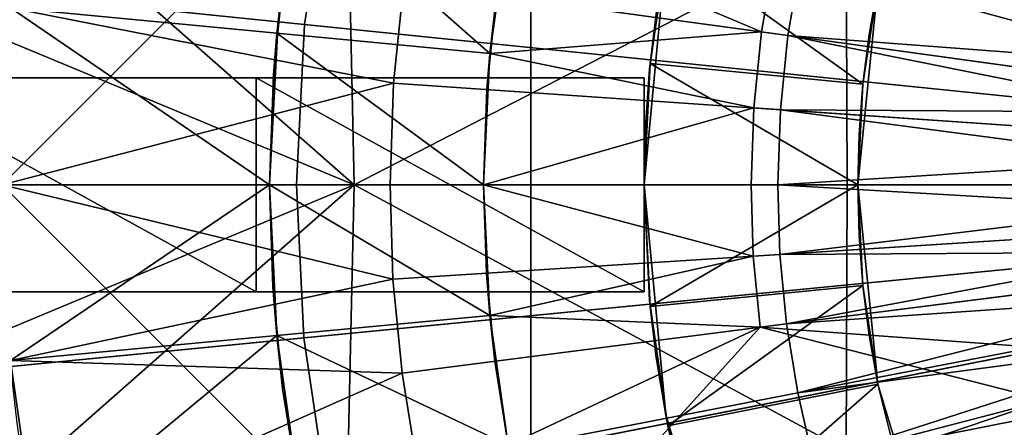
# Model space of a CAD drawing. Extents: x -1834 to -1709, y 1620 to 2197.
# Drawn here: x -1807 to -1788, y 1695 to 1703 of the extents above; entities that cross this region are included whole.
import ezdxf

# ---------------------------------------------------------------- set-up
doc = ezdxf.new("R2010")
doc.units = 0
doc.header["$MEASUREMENT"] = 0
doc.layers.add('Standard', color=7, linetype='Continuous')

msp = doc.modelspace()

# ---------------------------------------------------------------- linework, layer by layer
at = {"layer": 'Standard'}
for p, q in [((-1802, 1699.715, 90.129), (-1742, 1699.715, 90.129)), ((-1742, 1699.715, 115.129), (-1802, 1699.715, 115.129))]:
    msp.add_line(p, q, dxfattribs=at)
at = {"layer": 'Standard', "extrusion": (0, 1, 0)}
msp.add_lwpolyline([(1772, 1119.129), (1832, 1119.129), (1832, 1145.129), (1831, 1145.129), (1831, 1120.129), (1772, 1120.129)], dxfattribs=at)
at = {"layer": 'Standard', "extrusion": (0, -1, 0)}
msp.add_lwpolyline([(-1802, 90.129), (-1798, 90.129), (-1798, 115.129), (-1778, 115.129), (-1778, 119.129), (-1807, 119.129), (-1807, 115.129), (-1802, 115.129), (-1802, 90.129)], close=True, dxfattribs=at)
at = {"layer": 'Standard'}
for centre, radius in [((-1772, 1699.715, 1145.129), 59), ((-1772, 1699.715, 119.129), 35)]:
    msp.add_circle(centre, radius, dxfattribs=at)
for points in [[(-1807, 1699.715, 115.129), (-1772, 1734.715, 115.129), (-1807, 1734.715, 115.129)], [(-1772, 1734.715, 115.129), (-1807, 1699.715, 115.129), (-1737, 1699.715, 115.129)], [(-1807, 1699.715, -184.871), (-1807, 1734.715, -184.871), (-1772, 1734.715, -184.871)], [(-1772, 1664.715, -184.871), (-1807, 1699.715, -184.871), (-1772, 1734.715, -184.871)], [(-1786.105, 1726.192, 1119.129), (-1772, 1699.715, 1119.129), (-1788.504, 1724.767, 1119.129)], [(-1772, 1699.715, 1119.129), (-1790.952, 1722.97, 1119.129), (-1788.504, 1724.767, 1119.129)], [(-1790.636, 1722.583, 1120.129), (-1772, 1699.715, 1120.129), (-1788.229, 1724.349, 1120.129)], [(-1790.952, 1722.97, 1119.129), (-1772, 1699.715, 1119.129), (-1793.207, 1720.934, 1119.129)], [(-1772, 1699.715, 1120.129), (-1790.636, 1722.583, 1120.129), (-1792.854, 1720.58, 1120.129)], [(-1772, 1699.715, 1119.129), (-1795.135, 1718.814, 1119.129), (-1793.207, 1720.934, 1119.129)], [(-1794.749, 1718.495, 1120.129), (-1772, 1699.715, 1120.129), (-1792.854, 1720.58, 1120.129)], [(-1795.135, 1718.814, 1119.129), (-1772, 1699.715, 1119.129), (-1796.85, 1716.521, 1119.129)], [(-1772, 1699.715, 1120.129), (-1794.749, 1718.495, 1120.129), (-1796.436, 1716.241, 1120.129)], [(-1772, 1699.715, 1119.129), (-1798.371, 1714.018, 1119.129), (-1796.85, 1716.521, 1119.129)], [(-1797.932, 1713.779, 1120.129), (-1772, 1699.715, 1120.129), (-1796.436, 1716.241, 1120.129)], [(-1798.371, 1714.018, 1119.129), (-1772, 1699.715, 1119.129), (-1799.64, 1711.377, 1119.129)], [(-1772, 1699.715, 1120.129), (-1797.932, 1713.779, 1120.129), (-1799.18, 1711.183, 1120.129)], [(-1785.13, 1712.809, -376.054), (-1785.13, 1699.715, -377.474), (-1797.115, 1699.715, -373.597), (-1797.115, 1711.979, -372.267)], [(-1785.13, 1699.715, -255.269), (-1785.13, 1712.565, -256.636), (-1797.115, 1711.75, -260.426), (-1797.115, 1699.715, -259.146)], [(-1797.115, 1711.979, -372.267), (-1797.115, 1699.715, -373.597), (-1807.534, 1699.715, -367.777), (-1807.534, 1710.731, -366.582)], [(-1797.115, 1699.715, -259.146), (-1797.115, 1711.75, -260.426), (-1807.534, 1710.526, -266.116), (-1807.534, 1699.715, -264.966)], [(-1772, 1699.715, 1119.129), (-1800.643, 1708.634, 1119.129), (-1799.64, 1711.377, 1119.129)], [(-1800.166, 1708.485, 1120.129), (-1772, 1699.715, 1120.129), (-1799.18, 1711.183, 1120.129)], [(-1800.42, 1699.715, -184.871), (-1800.627, 1709.23, -184.871), (-1808.773, 1707.065, -184.871)], [(-1800.42, 1699.715, -188.871), (-1808.773, 1707.065, -188.871), (-1800.627, 1709.23, -188.871)], [(-1800.627, 1709.23, -184.871), (-1800.42, 1699.715, -184.871), (-1791.221, 1704.47, -184.871)], [(-1800.627, 1709.23, -188.871), (-1791.221, 1704.47, -188.871), (-1800.42, 1699.715, -188.871)], [(-1801.844, 1702.765, 1119.129), (-1816.767, 1704.291, 1119.129), (-1816.065, 1708.841, 1119.129), (-1801.377, 1705.799, 1119.129)], [(-1816.021, 1704.214, 1120.129), (-1801.347, 1702.714, 1120.129), (-1800.887, 1705.697, 1120.129), (-1815.33, 1708.689, 1120.129)], [(-1800.643, 1708.634, 1119.129), (-1772, 1699.715, 1119.129), (-1801.377, 1705.799, 1119.129)], [(-1772, 1699.715, 1120.129), (-1800.166, 1708.485, 1120.129), (-1800.887, 1705.697, 1120.129)], [(-1808.773, 1707.065, -184.871), (-1809.317, 1703.421, -184.871), (-1800.42, 1699.715, -184.871)], [(-1808.773, 1707.065, -188.871), (-1800.42, 1699.715, -188.871), (-1809.317, 1703.421, -188.871)], [(-1772, 1699.715, 1119.129), (-1801.844, 1702.765, 1119.129), (-1801.377, 1705.799, 1119.129)], [(-1801.347, 1702.714, 1120.129), (-1772, 1699.715, 1120.129), (-1800.887, 1705.697, 1120.129)], [(-1801.865, 1702.553, 115.129), (-1806.843, 1703.026, 115.129), (-1801.47, 1705.331, 115.129)], [(-1801.865, 1702.553, 90.129), (-1801.721, 1703.802, 96.379), (-1801.47, 1705.331, 90.129)], [(-1801.47, 1705.331, 115.129), (-1801.721, 1703.802, 108.879), (-1801.865, 1702.553, 115.129)], [(-1801.47, 1705.331, 90.129), (-1797.883, 1702.174, 90.129), (-1801.865, 1702.553, 90.129)], [(-1797.883, 1702.174, 90.129), (-1801.47, 1705.331, 90.129), (-1797.541, 1704.582, 90.129)], [(-1799.492, 1703.496, 119.129), (-1792.31, 1702.508, 119.129), (-1792.073, 1703.876, 119.129), (-1799.173, 1705.348, 119.129)], [(-1797.541, 1704.582, 90.129), (-1797.759, 1703.257, 96.379), (-1797.883, 1702.174, 90.129)], [(-1797.883, 1702.174, 115.129), (-1797.759, 1703.257, 108.879), (-1797.541, 1704.582, 115.129)], [(-1797.541, 1704.582, 115.129), (-1792.805, 1702.576, 115.129), (-1797.883, 1702.174, 115.129)], [(-1792.805, 1702.576, 115.129), (-1797.541, 1704.582, 115.129), (-1792.563, 1703.977, 115.129)], [(-1800.42, 1699.715, -184.871), (-1791.2, 1699.715, -184.871), (-1791.221, 1704.47, -184.871)], [(-1800.42, 1699.715, -188.871), (-1791.221, 1704.47, -188.871), (-1791.2, 1699.715, -188.871)], [(-1786.602, 1704.472, -184.871), (-1791.221, 1704.47, -184.871), (-1791.2, 1699.715, -184.871), (-1786.594, 1699.715, -184.871)], [(-1786.602, 1704.472, -188.871), (-1786.594, 1699.715, -188.871), (-1791.2, 1699.715, -188.871), (-1791.221, 1704.47, -188.871)], [(-1802, 1699.715, 1119.129), (-1817, 1699.715, 1119.129), (-1816.767, 1704.291, 1119.129), (-1801.844, 1702.765, 1119.129)], [(-1816.25, 1699.715, 1120.129), (-1801.5, 1699.715, 1120.129), (-1801.347, 1702.714, 1120.129), (-1816.021, 1704.214, 1120.129)], [(-1794.554, 1704.223, -253.871), (-1794.887, 1701.988, -253.871), (-1794.77, 1702.957, -248.455)], [(-1794.887, 1701.988, -253.871), (-1794.554, 1704.223, -253.871), (-1790.907, 1701.597, -253.871)], [(-1790.631, 1703.442, -253.871), (-1790.907, 1701.597, -253.871), (-1794.554, 1704.223, -253.871)], [(-1795, 1699.715, -210.538), (-1794.592, 1704.028, -210.538), (-1794.897, 1701.879, -232.205)], [(-1795, 1699.715, -188.871), (-1794.592, 1704.028, -188.871), (-1794.592, 1704.028, -210.538), (-1795, 1699.715, -210.538)], [(-1794.897, 1701.879, -232.205), (-1794.592, 1704.028, -232.205), (-1794.77, 1702.957, -243.038)], [(-1794.592, 1704.028, -210.538), (-1794.592, 1704.028, -232.205), (-1794.897, 1701.879, -232.205)], [(-1787.851, 1701.895, 115.129), (-1792.805, 1702.576, 115.129), (-1792.563, 1703.977, 115.129), (-1787.667, 1702.963, 115.129)], [(-1792.31, 1702.508, 119.129), (-1785.058, 1701.963, 119.129), (-1792.073, 1703.876, 119.129)], [(-1792.073, 1703.876, 119.129), (-1785.058, 1701.963, 119.129), (-1784.974, 1702.404, 119.129)], [(-1784.875, 1702.846, 119.129), (-1792.073, 1703.876, 119.129), (-1784.974, 1702.404, 119.129)], [(-1801.929, 1701.772, 96.379), (-1801.929, 1701.772, 102.629), (-1801.721, 1703.802, 102.629), (-1801.721, 1703.802, 96.379)], [(-1801.929, 1701.772, 102.629), (-1801.929, 1701.772, 108.879), (-1801.721, 1703.802, 108.879), (-1801.721, 1703.802, 102.629)], [(-1801.721, 1703.802, 96.379), (-1801.865, 1702.553, 90.129), (-1801.929, 1701.772, 96.379)], [(-1801.929, 1701.772, 108.879), (-1801.865, 1702.553, 115.129), (-1801.721, 1703.802, 108.879)], [(-1799.492, 1703.496, 119.129), (-1806.843, 1703.026, 119.129), (-1799.684, 1701.618, 119.129)], [(-1799.684, 1701.618, 119.129), (-1792.451, 1701.121, 119.129), (-1792.31, 1702.508, 119.129), (-1799.492, 1703.496, 119.129)], [(-1790.631, 1703.442, -210.225), (-1791, 1699.715, -210.225), (-1790.907, 1701.597, -232.312)], [(-1791, 1699.715, -188.871), (-1791, 1699.715, -210.225), (-1790.631, 1703.442, -210.225), (-1790.631, 1703.442, -188.871)], [(-1790.631, 1703.442, -232.312), (-1790.907, 1701.597, -232.312), (-1790.791, 1702.525, -243.092)], [(-1790.907, 1701.597, -232.312), (-1790.631, 1703.442, -232.312), (-1790.631, 1703.442, -210.225)], [(-1790.907, 1701.597, -253.871), (-1790.631, 1703.442, -253.871), (-1790.791, 1702.525, -248.481)], [(-1790.791, 1702.525, -243.092), (-1790.791, 1702.525, -248.481), (-1790.631, 1703.442, -248.481), (-1790.631, 1703.442, -243.092)], [(-1790.791, 1702.525, -243.092), (-1790.631, 1703.442, -243.092), (-1790.631, 1703.442, -232.312)], [(-1790.631, 1703.442, -248.481), (-1790.791, 1702.525, -248.481), (-1790.631, 1703.442, -253.871)], [(-1809.317, 1703.421, -184.871), (-1809.5, 1699.715, -184.871), (-1800.42, 1699.715, -184.871)], [(-1809.317, 1703.421, -188.871), (-1800.42, 1699.715, -188.871), (-1809.5, 1699.715, -188.871)], [(-1797.938, 1701.498, 108.879), (-1797.938, 1701.498, 102.629), (-1797.759, 1703.257, 102.629), (-1797.759, 1703.257, 108.879)], [(-1797.938, 1701.498, 102.629), (-1797.938, 1701.498, 96.379), (-1797.759, 1703.257, 96.379), (-1797.759, 1703.257, 102.629)], [(-1797.759, 1703.257, 108.879), (-1797.883, 1702.174, 115.129), (-1797.938, 1701.498, 108.879)], [(-1797.938, 1701.498, 96.379), (-1797.883, 1702.174, 90.129), (-1797.759, 1703.257, 96.379)], [(-1807, 1699.715, 119.129), (-1799.684, 1701.618, 119.129), (-1806.843, 1703.026, 119.129)], [(-1806.843, 1703.026, 115.129), (-1802, 1699.715, 115.129), (-1807, 1699.715, 115.129)], [(-1802, 1699.715, 115.129), (-1806.843, 1703.026, 115.129), (-1801.865, 1702.553, 115.129)], [(-1794.77, 1702.957, -243.038), (-1794.897, 1701.879, -243.038), (-1794.897, 1701.879, -232.205)], [(-1794.897, 1701.879, -243.038), (-1794.77, 1702.957, -243.038), (-1794.77, 1702.957, -248.455), (-1794.897, 1701.879, -248.455)], [(-1794.897, 1701.879, -248.455), (-1794.77, 1702.957, -248.455), (-1794.887, 1701.988, -253.871)], [(-1801.844, 1702.765, 1119.129), (-1772, 1699.715, 1119.129), (-1802, 1699.715, 1119.129)], [(-1772, 1699.715, 1120.129), (-1801.347, 1702.714, 1120.129), (-1801.5, 1699.715, 1120.129)], [(-1802, 1699.715, 90.129), (-1801.929, 1701.772, 96.379), (-1801.865, 1702.553, 90.129)], [(-1801.865, 1702.553, 115.129), (-1801.929, 1701.772, 108.879), (-1802, 1699.715, 115.129)], [(-1801.865, 1702.553, 90.129), (-1798, 1699.715, 90.129), (-1802, 1699.715, 90.129)], [(-1798, 1699.715, 90.129), (-1801.865, 1702.553, 90.129), (-1797.883, 1702.174, 90.129)], [(-1792.95, 1701.155, 115.129), (-1797.883, 1702.174, 115.129), (-1792.805, 1702.576, 115.129)], [(-1787.962, 1700.812, 115.129), (-1792.95, 1701.155, 115.129), (-1792.805, 1702.576, 115.129), (-1787.851, 1701.895, 115.129)], [(-1790.907, 1701.597, -243.092), (-1790.907, 1701.597, -248.481), (-1790.791, 1702.525, -248.481), (-1790.791, 1702.525, -243.092)], [(-1790.907, 1701.597, -232.312), (-1790.907, 1701.597, -243.092), (-1790.791, 1702.525, -243.092)], [(-1790.791, 1702.525, -248.481), (-1790.907, 1701.597, -248.481), (-1790.907, 1701.597, -253.871)], [(-1792.451, 1701.121, 119.129), (-1785.18, 1701.074, 119.129), (-1792.31, 1702.508, 119.129)], [(-1785.058, 1701.963, 119.129), (-1792.31, 1702.508, 119.129), (-1785.127, 1701.52, 119.129)], [(-1792.31, 1702.508, 119.129), (-1785.18, 1701.074, 119.129), (-1785.127, 1701.52, 119.129)], [(-1797.883, 1702.174, 90.129), (-1797.938, 1701.498, 96.379), (-1798, 1699.715, 90.129)], [(-1798, 1699.715, 115.129), (-1797.938, 1701.498, 108.879), (-1797.883, 1702.174, 115.129)], [(-1797.883, 1702.174, 115.129), (-1792.95, 1701.155, 115.129), (-1798, 1699.715, 115.129)], [(-1794.887, 1701.988, -253.871), (-1795, 1699.715, -253.871), (-1794.974, 1700.797, -248.455)], [(-1795, 1699.715, -253.871), (-1794.887, 1701.988, -253.871), (-1791, 1699.715, -253.871)], [(-1794.974, 1700.797, -248.455), (-1794.897, 1701.879, -248.455), (-1794.887, 1701.988, -253.871)], [(-1790.907, 1701.597, -253.871), (-1791, 1699.715, -253.871), (-1794.887, 1701.988, -253.871)], [(-1795, 1699.715, -232.205), (-1794.897, 1701.879, -232.205), (-1794.974, 1700.797, -243.038)], [(-1794.897, 1701.879, -232.205), (-1795, 1699.715, -232.205), (-1795, 1699.715, -210.538)], [(-1794.897, 1701.879, -232.205), (-1794.897, 1701.879, -243.038), (-1794.974, 1700.797, -243.038)], [(-1794.974, 1700.797, -243.038), (-1794.897, 1701.879, -243.038), (-1794.897, 1701.879, -248.455), (-1794.974, 1700.797, -248.455)], [(-1802.25, 1697.715, -253.871), (-1809.5, 1697.715, -253.871), (-1809.5, 1701.715, -253.871)], [(-1809.5, 1701.715, -253.871), (-1802.25, 1701.715, -253.871), (-1802.25, 1697.715, -253.871)], [(-1809.5, 1697.715, -188.871), (-1802.25, 1697.715, -188.871), (-1809.5, 1701.715, -188.871)], [(-1802.25, 1701.715, -188.871), (-1809.5, 1701.715, -188.871), (-1802.25, 1697.715, -188.871)], [(-1809.5, 1701.715, -188.871), (-1805.875, 1701.715, -205.121), (-1809.5, 1701.715, -205.121)], [(-1809.5, 1701.715, -205.121), (-1805.875, 1701.715, -221.371), (-1809.5, 1701.715, -221.371)], [(-1809.5, 1701.715, -221.371), (-1805.875, 1701.715, -221.371), (-1809.5, 1701.715, -237.621)], [(-1809.5, 1701.715, -237.621), (-1805.875, 1701.715, -237.621), (-1809.5, 1701.715, -253.871)], [(-1809.5, 1701.715, -253.871), (-1805.875, 1701.715, -237.621), (-1802.25, 1701.715, -253.871)], [(-1802.25, 1701.715, -188.871), (-1805.875, 1701.715, -205.121), (-1809.5, 1701.715, -188.871)], [(-1805.875, 1701.715, -221.371), (-1809.5, 1701.715, -205.121), (-1805.875, 1701.715, -205.121)], [(-1805.875, 1701.715, -237.621), (-1809.5, 1701.715, -237.621), (-1805.875, 1701.715, -221.371)], [(-1799.75, 1699.715, 119.129), (-1799.684, 1701.618, 119.129), (-1807, 1699.715, 119.129)], [(-1802.25, 1701.715, -221.371), (-1805.875, 1701.715, -221.371), (-1805.875, 1701.715, -205.121), (-1802.25, 1701.715, -205.121)], [(-1802.25, 1701.715, -237.621), (-1805.875, 1701.715, -237.621), (-1805.875, 1701.715, -221.371), (-1802.25, 1701.715, -221.371)], [(-1805.875, 1701.715, -205.121), (-1802.25, 1701.715, -188.871), (-1802.25, 1701.715, -205.121)], [(-1802.25, 1701.715, -237.621), (-1802.25, 1701.715, -253.871), (-1805.875, 1701.715, -237.621)], [(-1795, 1697.715, -253.871), (-1802.25, 1697.715, -253.871), (-1802.25, 1701.715, -253.871)], [(-1802.25, 1701.715, -253.871), (-1795, 1701.715, -253.871), (-1795, 1697.715, -253.871)], [(-1802.25, 1697.715, -188.871), (-1795, 1697.715, -188.871), (-1802.25, 1701.715, -188.871)], [(-1795, 1697.715, -188.871), (-1795, 1701.715, -188.871), (-1802.25, 1701.715, -188.871)], [(-1798.625, 1701.715, -237.621), (-1802.25, 1701.715, -237.621), (-1802.25, 1701.715, -221.371), (-1798.625, 1701.715, -221.371)], [(-1798.625, 1701.715, -221.371), (-1802.25, 1701.715, -221.371), (-1802.25, 1701.715, -205.121), (-1798.625, 1701.715, -205.121)], [(-1802.25, 1701.715, -253.871), (-1798.625, 1701.715, -237.621), (-1795, 1701.715, -253.871)], [(-1795, 1701.715, -188.871), (-1798.625, 1701.715, -205.121), (-1802.25, 1701.715, -188.871)], [(-1798.625, 1701.715, -237.621), (-1802.25, 1701.715, -253.871), (-1802.25, 1701.715, -237.621)], [(-1802.25, 1701.715, -205.121), (-1802.25, 1701.715, -188.871), (-1798.625, 1701.715, -205.121)], [(-1802, 1699.715, 96.379), (-1802, 1699.715, 102.629), (-1801.929, 1701.772, 102.629), (-1801.929, 1701.772, 96.379)], [(-1802, 1699.715, 102.629), (-1802, 1699.715, 108.879), (-1801.929, 1701.772, 108.879), (-1801.929, 1701.772, 102.629)], [(-1802, 1699.715, 115.129), (-1801.929, 1701.772, 108.879), (-1802, 1699.715, 108.879)], [(-1802, 1699.715, 96.379), (-1801.929, 1701.772, 96.379), (-1802, 1699.715, 90.129)], [(-1799.75, 1699.715, 119.129), (-1792.5, 1699.715, 119.129), (-1792.451, 1701.121, 119.129), (-1799.684, 1701.618, 119.129)], [(-1795, 1701.715, -253.871), (-1798.625, 1701.715, -237.621), (-1795, 1701.715, -237.621)], [(-1795, 1701.715, -237.621), (-1798.625, 1701.715, -237.621), (-1795, 1701.715, -221.371)], [(-1795, 1701.715, -221.371), (-1798.625, 1701.715, -205.121), (-1795, 1701.715, -205.121)], [(-1795, 1701.715, -205.121), (-1798.625, 1701.715, -205.121), (-1795, 1701.715, -188.871)], [(-1798.625, 1701.715, -221.371), (-1795, 1701.715, -221.371), (-1798.625, 1701.715, -237.621)], [(-1798.625, 1701.715, -205.121), (-1795, 1701.715, -221.371), (-1798.625, 1701.715, -221.371)], [(-1795, 1697.715, -188.871), (-1795, 1697.715, -205.121), (-1795, 1701.715, -188.871)], [(-1795, 1697.715, -205.121), (-1795, 1697.715, -221.371), (-1795, 1701.715, -205.121)], [(-1795, 1697.715, -221.371), (-1795, 1697.715, -237.621), (-1795, 1701.715, -237.621)], [(-1795, 1697.715, -237.621), (-1795, 1697.715, -253.871), (-1795, 1701.715, -253.871)], [(-1795, 1701.715, -253.871), (-1795, 1701.715, -237.621), (-1795, 1697.715, -237.621)], [(-1795, 1701.715, -237.621), (-1795, 1701.715, -221.371), (-1795, 1697.715, -221.371)], [(-1795, 1701.715, -221.371), (-1795, 1701.715, -205.121), (-1795, 1697.715, -221.371)], [(-1795, 1701.715, -205.121), (-1795, 1701.715, -188.871), (-1795, 1697.715, -205.121)], [(-1798, 1699.715, 108.879), (-1798, 1699.715, 102.629), (-1797.938, 1701.498, 102.629), (-1797.938, 1701.498, 108.879)], [(-1798, 1699.715, 102.629), (-1798, 1699.715, 96.379), (-1797.938, 1701.498, 96.379), (-1797.938, 1701.498, 102.629)], [(-1798, 1699.715, 90.129), (-1797.938, 1701.498, 96.379), (-1798, 1699.715, 96.379)], [(-1798, 1699.715, 108.879), (-1797.938, 1701.498, 108.879), (-1798, 1699.715, 115.129)], [(-1790.907, 1701.597, -232.312), (-1791, 1699.715, -232.312), (-1790.977, 1700.66, -243.092)], [(-1791, 1699.715, -210.225), (-1791, 1699.715, -232.312), (-1790.907, 1701.597, -232.312)], [(-1791, 1699.715, -253.871), (-1790.907, 1701.597, -253.871), (-1790.977, 1700.66, -248.481)], [(-1790.977, 1700.66, -243.092), (-1790.907, 1701.597, -243.092), (-1790.907, 1701.597, -232.312)], [(-1790.977, 1700.66, -243.092), (-1790.977, 1700.66, -248.481), (-1790.907, 1701.597, -248.481), (-1790.907, 1701.597, -243.092)], [(-1790.907, 1701.597, -248.481), (-1790.977, 1700.66, -248.481), (-1790.907, 1701.597, -253.871)], [(-1798, 1699.715, 115.129), (-1792.95, 1701.155, 115.129), (-1793, 1699.715, 115.129)], [(-1788, 1699.715, 115.129), (-1793, 1699.715, 115.129), (-1792.95, 1701.155, 115.129), (-1787.962, 1700.812, 115.129)], [(-1792.5, 1699.715, 119.129), (-1785.242, 1700.169, 119.129), (-1792.451, 1701.121, 119.129)], [(-1792.451, 1701.121, 119.129), (-1785.242, 1700.169, 119.129), (-1785.219, 1700.624, 119.129)], [(-1785.18, 1701.074, 119.129), (-1792.451, 1701.121, 119.129), (-1785.219, 1700.624, 119.129)], [(-1794.974, 1700.797, -243.038), (-1795, 1699.715, -243.038), (-1795, 1699.715, -232.205)], [(-1795, 1699.715, -243.038), (-1794.974, 1700.797, -243.038), (-1794.974, 1700.797, -248.455), (-1795, 1699.715, -248.455)], [(-1795, 1699.715, -248.455), (-1794.974, 1700.797, -248.455), (-1795, 1699.715, -253.871)], [(-1791, 1699.715, -232.312), (-1791, 1699.715, -243.092), (-1790.977, 1700.66, -243.092)], [(-1791, 1699.715, -243.092), (-1791, 1699.715, -248.481), (-1790.977, 1700.66, -248.481), (-1790.977, 1700.66, -243.092)], [(-1791, 1699.715, -248.481), (-1791, 1699.715, -253.871), (-1790.977, 1700.66, -248.481)], [(-1785.242, 1700.169, 119.129), (-1792.5, 1699.715, 119.129), (-1785.25, 1699.715, 119.129)], [(-1801.858, 1696.805, 1119.129), (-1816.788, 1695.349, 1119.129), (-1817, 1699.715, 1119.129), (-1802, 1699.715, 1119.129)], [(-1816.041, 1695.422, 1120.129), (-1801.361, 1696.853, 1120.129), (-1801.5, 1699.715, 1120.129), (-1816.25, 1699.715, 1120.129)], [(-1809.5, 1699.715, -184.871), (-1809.317, 1696.008, -184.871), (-1800.42, 1699.715, -184.871)], [(-1809.5, 1699.715, -188.871), (-1800.42, 1699.715, -188.871), (-1809.317, 1696.008, -188.871)], [(-1809.317, 1696.008, -184.871), (-1808.773, 1692.365, -184.871), (-1800.42, 1699.715, -184.871)], [(-1809.317, 1696.008, -188.871), (-1800.42, 1699.715, -188.871), (-1808.773, 1692.365, -188.871)], [(-1800.644, 1689.769, -184.871), (-1800.42, 1699.715, -184.871), (-1808.773, 1692.365, -184.871)], [(-1800.644, 1689.769, -188.871), (-1808.773, 1692.365, -188.871), (-1800.42, 1699.715, -188.871)], [(-1797.115, 1687.451, -260.476), (-1797.115, 1699.715, -259.146), (-1807.534, 1699.715, -264.966), (-1807.534, 1688.698, -266.161)], [(-1797.115, 1699.715, -373.597), (-1797.115, 1687.679, -372.317), (-1807.534, 1688.903, -366.627), (-1807.534, 1699.715, -367.777)], [(-1806.845, 1696.428, 119.129), (-1799.694, 1697.952, 119.129), (-1807, 1699.715, 119.129)], [(-1807, 1699.715, 119.129), (-1799.694, 1697.952, 119.129), (-1799.75, 1699.715, 119.129)], [(-1807, 1699.715, 115.129), (-1802, 1699.715, 115.129), (-1806.845, 1696.428, 115.129)], [(-1772, 1664.715, 115.129), (-1807, 1699.715, 115.129), (-1807, 1664.715, 115.129)], [(-1737, 1699.715, 115.129), (-1807, 1699.715, 115.129), (-1772, 1664.715, 115.129)], [(-1772, 1664.715, -184.871), (-1807, 1664.715, -184.871), (-1807, 1699.715, -184.871)], [(-1801.867, 1696.898, 115.129), (-1806.845, 1696.428, 115.129), (-1802, 1699.715, 115.129)], [(-1801.94, 1697.809, 96.379), (-1801.94, 1697.809, 102.629), (-1802, 1699.715, 102.629), (-1802, 1699.715, 96.379)], [(-1801.94, 1697.809, 102.629), (-1801.94, 1697.809, 108.879), (-1802, 1699.715, 108.879), (-1802, 1699.715, 102.629)], [(-1801.867, 1696.898, 90.129), (-1801.94, 1697.809, 96.379), (-1802, 1699.715, 90.129)], [(-1802, 1699.715, 115.129), (-1801.94, 1697.809, 108.879), (-1801.867, 1696.898, 115.129)], [(-1802, 1699.715, 90.129), (-1801.94, 1697.809, 96.379), (-1802, 1699.715, 96.379)], [(-1802, 1699.715, 108.879), (-1801.94, 1697.809, 108.879), (-1802, 1699.715, 115.129)], [(-1802, 1699.715, 90.129), (-1797.885, 1697.273, 90.129), (-1801.867, 1696.898, 90.129)], [(-1797.885, 1697.273, 90.129), (-1802, 1699.715, 90.129), (-1798, 1699.715, 90.129)], [(-1772, 1699.715, 1119.129), (-1801.858, 1696.805, 1119.129), (-1802, 1699.715, 1119.129)], [(-1801.858, 1696.805, 1119.129), (-1772, 1699.715, 1119.129), (-1801.431, 1693.899, 1119.129)], [(-1801.361, 1696.853, 1120.129), (-1772, 1699.715, 1120.129), (-1801.5, 1699.715, 1120.129)], [(-1772, 1699.715, 1119.129), (-1800.727, 1691.068, 1119.129), (-1801.431, 1693.899, 1119.129)], [(-1772, 1699.715, 1120.129), (-1801.361, 1696.853, 1120.129), (-1800.94, 1693.996, 1120.129)], [(-1800.249, 1691.213, 1120.129), (-1772, 1699.715, 1120.129), (-1800.94, 1693.996, 1120.129)], [(-1800.727, 1691.068, 1119.129), (-1772, 1699.715, 1119.129), (-1799.756, 1688.331, 1119.129)], [(-1800.42, 1699.715, -184.871), (-1800.644, 1689.769, -184.871), (-1791.222, 1694.745, -184.871)], [(-1800.42, 1699.715, -188.871), (-1791.222, 1694.745, -188.871), (-1800.644, 1689.769, -188.871)], [(-1791.222, 1694.745, -184.871), (-1791.2, 1699.715, -184.871), (-1800.42, 1699.715, -184.871)], [(-1791.222, 1694.745, -188.871), (-1800.42, 1699.715, -188.871), (-1791.2, 1699.715, -188.871)], [(-1772, 1699.715, 1120.129), (-1800.249, 1691.213, 1120.129), (-1799.294, 1688.521, 1120.129)], [(-1772, 1699.715, 1119.129), (-1798.469, 1685.594, 1119.129), (-1799.756, 1688.331, 1119.129)], [(-1799.694, 1697.952, 119.129), (-1792.459, 1698.412, 119.129), (-1792.5, 1699.715, 119.129), (-1799.75, 1699.715, 119.129)], [(-1798.028, 1685.83, 1120.129), (-1772, 1699.715, 1120.129), (-1799.294, 1688.521, 1120.129)], [(-1798.469, 1685.594, 1119.129), (-1772, 1699.715, 1119.129), (-1796.91, 1682.997, 1119.129)], [(-1772, 1699.715, 1120.129), (-1798.028, 1685.83, 1120.129), (-1796.495, 1683.276, 1120.129)], [(-1797.948, 1698.063, 108.879), (-1797.948, 1698.063, 102.629), (-1798, 1699.715, 102.629), (-1798, 1699.715, 108.879)], [(-1797.948, 1698.063, 102.629), (-1797.948, 1698.063, 96.379), (-1798, 1699.715, 96.379), (-1798, 1699.715, 102.629)], [(-1798, 1699.715, 90.129), (-1797.948, 1698.063, 96.379), (-1797.885, 1697.273, 90.129)], [(-1797.885, 1697.273, 115.129), (-1797.948, 1698.063, 108.879), (-1798, 1699.715, 115.129)], [(-1798, 1699.715, 115.129), (-1797.948, 1698.063, 108.879), (-1798, 1699.715, 108.879)], [(-1798, 1699.715, 96.379), (-1797.948, 1698.063, 96.379), (-1798, 1699.715, 90.129)], [(-1798, 1699.715, 115.129), (-1792.958, 1698.381, 115.129), (-1797.885, 1697.273, 115.129)], [(-1793, 1699.715, 115.129), (-1792.958, 1698.381, 115.129), (-1798, 1699.715, 115.129)], [(-1785.13, 1686.62, -256.689), (-1785.13, 1699.715, -255.269), (-1797.115, 1699.715, -259.146), (-1797.115, 1687.451, -260.476)], [(-1785.13, 1699.715, -377.474), (-1785.13, 1686.864, -376.107), (-1797.115, 1687.679, -372.317), (-1797.115, 1699.715, -373.597)], [(-1772, 1699.715, 1119.129), (-1795.174, 1680.664, 1119.129), (-1796.91, 1682.997, 1119.129)], [(-1794.788, 1680.981, 1120.129), (-1772, 1699.715, 1120.129), (-1796.495, 1683.276, 1120.129)], [(-1795.174, 1680.664, 1119.129), (-1772, 1699.715, 1119.129), (-1793.219, 1678.508, 1119.129)], [(-1794.899, 1697.557, -232.205), (-1795, 1699.715, -232.205), (-1795, 1699.715, -243.038), (-1794.899, 1697.557, -243.038)], [(-1795, 1699.715, -210.538), (-1795, 1699.715, -232.205), (-1794.899, 1697.557, -232.205)], [(-1794.595, 1695.416, -210.538), (-1795, 1699.715, -210.538), (-1794.899, 1697.557, -232.205)], [(-1794.595, 1695.416, -188.871), (-1795, 1699.715, -188.871), (-1795, 1699.715, -210.538), (-1794.595, 1695.416, -210.538)], [(-1795, 1699.715, -253.871), (-1794.887, 1697.441, -253.871), (-1794.899, 1697.557, -248.455)], [(-1795, 1699.715, -243.038), (-1795, 1699.715, -248.455), (-1794.899, 1697.557, -248.455)], [(-1794.899, 1697.557, -243.038), (-1795, 1699.715, -243.038), (-1794.899, 1697.557, -248.455)], [(-1795, 1699.715, -253.871), (-1794.899, 1697.557, -248.455), (-1795, 1699.715, -248.455)], [(-1794.887, 1697.441, -253.871), (-1795, 1699.715, -253.871), (-1791, 1699.715, -253.871)], [(-1791, 1699.715, -253.871), (-1790.907, 1697.832, -253.871), (-1794.887, 1697.441, -253.871)], [(-1772, 1699.715, 1120.129), (-1794.788, 1680.981, 1120.129), (-1792.866, 1678.861, 1120.129)], [(-1772, 1699.715, 1119.129), (-1791.099, 1676.58, 1119.129), (-1793.219, 1678.508, 1119.129)], [(-1787.968, 1698.698, 115.129), (-1792.958, 1698.381, 115.129), (-1793, 1699.715, 115.129), (-1788, 1699.715, 115.129)], [(-1790.781, 1676.966, 1120.129), (-1772, 1699.715, 1120.129), (-1792.866, 1678.861, 1120.129)], [(-1792.5, 1699.715, 119.129), (-1785.244, 1699.293, 119.129), (-1785.25, 1699.715, 119.129)], [(-1792.459, 1698.412, 119.129), (-1785.244, 1699.293, 119.129), (-1792.5, 1699.715, 119.129)], [(-1786.594, 1699.715, -184.871), (-1791.2, 1699.715, -184.871), (-1791.222, 1694.745, -184.871), (-1786.602, 1694.742, -184.871)], [(-1786.594, 1699.715, -188.871), (-1786.602, 1694.742, -188.871), (-1791.222, 1694.745, -188.871), (-1791.2, 1699.715, -188.871)], [(-1791.099, 1676.58, 1119.129), (-1772, 1699.715, 1119.129), (-1788.807, 1674.865, 1119.129)], [(-1790.977, 1698.769, -243.092), (-1790.977, 1698.769, -248.481), (-1791, 1699.715, -248.481), (-1791, 1699.715, -243.092)], [(-1790.977, 1698.769, -243.092), (-1791, 1699.715, -243.092), (-1791, 1699.715, -232.312)], [(-1791, 1699.715, -232.312), (-1790.907, 1697.832, -232.312), (-1790.977, 1698.769, -243.092)], [(-1790.907, 1697.832, -232.312), (-1791, 1699.715, -232.312), (-1791, 1699.715, -210.225)], [(-1791, 1699.715, -210.225), (-1790.631, 1695.988, -210.225), (-1790.907, 1697.832, -232.312)], [(-1790.631, 1695.988, -188.871), (-1790.631, 1695.988, -210.225), (-1791, 1699.715, -210.225), (-1791, 1699.715, -188.871)], [(-1790.907, 1697.832, -253.871), (-1791, 1699.715, -253.871), (-1790.977, 1698.769, -248.481)], [(-1791, 1699.715, -253.871), (-1791, 1699.715, -248.481), (-1790.977, 1698.769, -248.481)], [(-1772, 1699.715, 1120.129), (-1790.781, 1676.966, 1120.129), (-1788.526, 1675.279, 1120.129)], [(-1772, 1699.715, 1119.129), (-1786.303, 1673.344, 1119.129), (-1788.807, 1674.865, 1119.129)], [(-1786.065, 1673.783, 1120.129), (-1772, 1699.715, 1120.129), (-1788.526, 1675.279, 1120.129)], [(-1785.244, 1699.293, 119.129), (-1792.459, 1698.412, 119.129), (-1785.224, 1698.873, 119.129)], [(-1792.459, 1698.412, 119.129), (-1785.19, 1698.454, 119.129), (-1785.224, 1698.873, 119.129)], [(-1787.87, 1697.686, 115.129), (-1792.83, 1697.052, 115.129), (-1792.958, 1698.381, 115.129), (-1787.968, 1698.698, 115.129)], [(-1790.907, 1697.832, -243.092), (-1790.907, 1697.832, -248.481), (-1790.977, 1698.769, -248.481), (-1790.977, 1698.769, -243.092)], [(-1790.907, 1697.832, -232.312), (-1790.907, 1697.832, -243.092), (-1790.977, 1698.769, -243.092)], [(-1790.977, 1698.769, -248.481), (-1790.907, 1697.832, -248.481), (-1790.907, 1697.832, -253.871)], [(-1799.525, 1696.195, 119.129), (-1792.334, 1697.115, 119.129), (-1792.459, 1698.412, 119.129), (-1799.694, 1697.952, 119.129)], [(-1792.83, 1697.052, 115.129), (-1797.885, 1697.273, 115.129), (-1792.958, 1698.381, 115.129)], [(-1792.334, 1697.115, 119.129), (-1785.19, 1698.454, 119.129), (-1792.459, 1698.412, 119.129)], [(-1785.19, 1698.454, 119.129), (-1792.334, 1697.115, 119.129), (-1785.143, 1698.034, 119.129)], [(-1799.694, 1697.952, 119.129), (-1806.845, 1696.428, 119.129), (-1799.525, 1696.195, 119.129)], [(-1797.79, 1696.417, 108.879), (-1797.79, 1696.417, 102.629), (-1797.948, 1698.063, 102.629), (-1797.948, 1698.063, 108.879)], [(-1797.79, 1696.417, 102.629), (-1797.79, 1696.417, 96.379), (-1797.948, 1698.063, 96.379), (-1797.948, 1698.063, 102.629)], [(-1797.948, 1698.063, 108.879), (-1797.885, 1697.273, 115.129), (-1797.79, 1696.417, 108.879)], [(-1797.79, 1696.417, 96.379), (-1797.885, 1697.273, 90.129), (-1797.948, 1698.063, 96.379)], [(-1792.334, 1697.115, 119.129), (-1785.082, 1697.616, 119.129), (-1785.143, 1698.034, 119.129)], [(-1801.757, 1695.91, 96.379), (-1801.757, 1695.91, 102.629), (-1801.94, 1697.809, 102.629), (-1801.94, 1697.809, 96.379)], [(-1801.757, 1695.91, 102.629), (-1801.757, 1695.91, 108.879), (-1801.94, 1697.809, 108.879), (-1801.94, 1697.809, 102.629)], [(-1801.94, 1697.809, 96.379), (-1801.867, 1696.898, 90.129), (-1801.757, 1695.91, 96.379)], [(-1801.757, 1695.91, 108.879), (-1801.867, 1696.898, 115.129), (-1801.94, 1697.809, 108.879)], [(-1794.554, 1695.207, -253.871), (-1794.887, 1697.441, -253.871), (-1790.907, 1697.832, -253.871)], [(-1790.907, 1697.832, -253.871), (-1790.631, 1695.988, -253.871), (-1794.554, 1695.207, -253.871)], [(-1790.791, 1696.905, -243.092), (-1790.907, 1697.832, -243.092), (-1790.907, 1697.832, -232.312)], [(-1790.907, 1697.832, -232.312), (-1790.631, 1695.988, -232.312), (-1790.791, 1696.905, -243.092)], [(-1790.791, 1696.905, -243.092), (-1790.791, 1696.905, -248.481), (-1790.907, 1697.832, -248.481), (-1790.907, 1697.832, -243.092)], [(-1790.631, 1695.988, -210.225), (-1790.631, 1695.988, -232.312), (-1790.907, 1697.832, -232.312)], [(-1790.631, 1695.988, -253.871), (-1790.907, 1697.832, -253.871), (-1790.791, 1696.905, -248.481)], [(-1790.907, 1697.832, -248.481), (-1790.791, 1696.905, -248.481), (-1790.907, 1697.832, -253.871)], [(-1809.5, 1697.715, -188.871), (-1809.5, 1697.715, -205.121), (-1805.875, 1697.715, -205.121)], [(-1809.5, 1697.715, -205.121), (-1809.5, 1697.715, -221.371), (-1805.875, 1697.715, -205.121)], [(-1809.5, 1697.715, -221.371), (-1809.5, 1697.715, -237.621), (-1805.875, 1697.715, -221.371)], [(-1809.5, 1697.715, -237.621), (-1809.5, 1697.715, -253.871), (-1805.875, 1697.715, -237.621)], [(-1809.5, 1697.715, -253.871), (-1802.25, 1697.715, -253.871), (-1805.875, 1697.715, -237.621)], [(-1802.25, 1697.715, -188.871), (-1809.5, 1697.715, -188.871), (-1805.875, 1697.715, -205.121)], [(-1805.875, 1697.715, -221.371), (-1805.875, 1697.715, -205.121), (-1809.5, 1697.715, -221.371)], [(-1805.875, 1697.715, -237.621), (-1805.875, 1697.715, -221.371), (-1809.5, 1697.715, -237.621)], [(-1802.25, 1697.715, -221.371), (-1802.25, 1697.715, -205.121), (-1805.875, 1697.715, -205.121), (-1805.875, 1697.715, -221.371)], [(-1802.25, 1697.715, -237.621), (-1802.25, 1697.715, -221.371), (-1805.875, 1697.715, -221.371), (-1805.875, 1697.715, -237.621)], [(-1805.875, 1697.715, -205.121), (-1802.25, 1697.715, -205.121), (-1802.25, 1697.715, -188.871)], [(-1802.25, 1697.715, -237.621), (-1805.875, 1697.715, -237.621), (-1802.25, 1697.715, -253.871)], [(-1798.625, 1697.715, -237.621), (-1798.625, 1697.715, -221.371), (-1802.25, 1697.715, -221.371), (-1802.25, 1697.715, -237.621)], [(-1798.625, 1697.715, -221.371), (-1798.625, 1697.715, -205.121), (-1802.25, 1697.715, -205.121), (-1802.25, 1697.715, -221.371)], [(-1802.25, 1697.715, -253.871), (-1795, 1697.715, -253.871), (-1798.625, 1697.715, -237.621)], [(-1795, 1697.715, -188.871), (-1802.25, 1697.715, -188.871), (-1798.625, 1697.715, -205.121)], [(-1798.625, 1697.715, -237.621), (-1802.25, 1697.715, -237.621), (-1802.25, 1697.715, -253.871)], [(-1802.25, 1697.715, -205.121), (-1798.625, 1697.715, -205.121), (-1802.25, 1697.715, -188.871)], [(-1795, 1697.715, -253.871), (-1795, 1697.715, -237.621), (-1798.625, 1697.715, -237.621)], [(-1795, 1697.715, -237.621), (-1795, 1697.715, -221.371), (-1798.625, 1697.715, -237.621)], [(-1795, 1697.715, -221.371), (-1795, 1697.715, -205.121), (-1798.625, 1697.715, -205.121)], [(-1795, 1697.715, -205.121), (-1795, 1697.715, -188.871), (-1798.625, 1697.715, -205.121)], [(-1798.625, 1697.715, -221.371), (-1798.625, 1697.715, -237.621), (-1795, 1697.715, -221.371)], [(-1798.625, 1697.715, -205.121), (-1798.625, 1697.715, -221.371), (-1795, 1697.715, -221.371)], [(-1794.899, 1697.557, -232.205), (-1794.899, 1697.557, -243.038), (-1794.773, 1696.484, -243.038)], [(-1794.595, 1695.416, -232.205), (-1794.899, 1697.557, -232.205), (-1794.773, 1696.484, -243.038)], [(-1794.773, 1696.484, -243.038), (-1794.899, 1697.557, -243.038), (-1794.899, 1697.557, -248.455), (-1794.773, 1696.484, -248.455)], [(-1794.899, 1697.557, -232.205), (-1794.595, 1695.416, -232.205), (-1794.595, 1695.416, -210.538)], [(-1794.773, 1696.484, -248.455), (-1794.899, 1697.557, -248.455), (-1794.887, 1697.441, -253.871)], [(-1787.709, 1696.678, 115.129), (-1792.83, 1697.052, 115.129), (-1787.87, 1697.686, 115.129)], [(-1792.127, 1695.824, 119.129), (-1785.082, 1697.616, 119.129), (-1792.334, 1697.115, 119.129)], [(-1785.082, 1697.616, 119.129), (-1792.127, 1695.824, 119.129), (-1785.009, 1697.2, 119.129)], [(-1794.887, 1697.441, -253.871), (-1794.554, 1695.207, -253.871), (-1794.773, 1696.484, -248.455)], [(-1797.539, 1694.845, 90.129), (-1801.867, 1696.898, 90.129), (-1797.885, 1697.273, 90.129)], [(-1797.885, 1697.273, 90.129), (-1797.79, 1696.417, 96.379), (-1797.539, 1694.845, 90.129)], [(-1797.539, 1694.845, 115.129), (-1797.79, 1696.417, 108.879), (-1797.885, 1697.273, 115.129)], [(-1797.885, 1697.273, 115.129), (-1792.83, 1697.052, 115.129), (-1797.539, 1694.845, 115.129)], [(-1792.127, 1695.824, 119.129), (-1784.923, 1696.788, 119.129), (-1785.009, 1697.2, 119.129)], [(-1799.245, 1694.448, 119.129), (-1792.127, 1695.824, 119.129), (-1792.334, 1697.115, 119.129), (-1799.525, 1696.195, 119.129)], [(-1797.539, 1694.845, 115.129), (-1792.83, 1697.052, 115.129), (-1796.971, 1692.471, 115.129)], [(-1792.83, 1697.052, 115.129), (-1787.485, 1695.687, 115.129), (-1796.971, 1692.471, 115.129)], [(-1787.485, 1695.687, 115.129), (-1792.83, 1697.052, 115.129), (-1787.709, 1696.678, 115.129)], [(-1815.41, 1691.136, 1120.129), (-1800.94, 1693.996, 1120.129), (-1801.361, 1696.853, 1120.129), (-1816.041, 1695.422, 1120.129)], [(-1806.845, 1696.428, 115.129), (-1801.867, 1696.898, 115.129), (-1806.38, 1693.16, 115.129)], [(-1801.469, 1694.096, 115.129), (-1806.38, 1693.16, 115.129), (-1801.867, 1696.898, 115.129)], [(-1801.469, 1694.096, 90.129), (-1801.757, 1695.91, 96.379), (-1801.867, 1696.898, 90.129)], [(-1801.867, 1696.898, 115.129), (-1801.757, 1695.91, 108.879), (-1801.469, 1694.096, 115.129)], [(-1801.867, 1696.898, 90.129), (-1797.539, 1694.845, 90.129), (-1801.469, 1694.096, 90.129)], [(-1790.631, 1695.988, -232.312), (-1790.631, 1695.988, -243.092), (-1790.791, 1696.905, -243.092)], [(-1790.631, 1695.988, -243.092), (-1790.631, 1695.988, -248.481), (-1790.791, 1696.905, -248.481), (-1790.791, 1696.905, -243.092)], [(-1790.791, 1696.905, -248.481), (-1790.631, 1695.988, -248.481), (-1790.631, 1695.988, -253.871)], [(-1801.431, 1693.899, 1119.129), (-1816.146, 1690.991, 1119.129), (-1816.788, 1695.349, 1119.129), (-1801.858, 1696.805, 1119.129)], [(-1791.84, 1694.554, 119.129), (-1784.923, 1696.788, 119.129), (-1792.127, 1695.824, 119.129)], [(-1784.923, 1696.788, 119.129), (-1791.84, 1694.554, 119.129), (-1784.824, 1696.379, 119.129)], [(-1794.773, 1696.484, -243.038), (-1794.595, 1695.416, -243.038), (-1794.595, 1695.416, -232.205)], [(-1794.595, 1695.416, -243.038), (-1794.773, 1696.484, -243.038), (-1794.773, 1696.484, -248.455), (-1794.595, 1695.416, -248.455)], [(-1794.595, 1695.416, -248.455), (-1794.773, 1696.484, -248.455), (-1794.554, 1695.207, -253.871)], [(-1806.38, 1693.16, 119.129), (-1799.525, 1696.195, 119.129), (-1806.845, 1696.428, 119.129)], [(-1806.845, 1696.428, 119.129), (-1806.845, 1696.428, 115.129), (-1806.38, 1693.16, 119.129)], [(-1806.38, 1693.16, 115.129), (-1806.38, 1693.16, 119.129), (-1806.845, 1696.428, 115.129)], [(-1797.527, 1694.78, 108.879), (-1797.527, 1694.78, 102.629), (-1797.79, 1696.417, 102.629), (-1797.79, 1696.417, 108.879)], [(-1797.527, 1694.78, 102.629), (-1797.527, 1694.78, 96.379), (-1797.79, 1696.417, 96.379), (-1797.79, 1696.417, 102.629)], [(-1797.79, 1696.417, 108.879), (-1797.539, 1694.845, 115.129), (-1797.527, 1694.78, 108.879)], [(-1797.527, 1694.78, 96.379), (-1797.539, 1694.845, 90.129), (-1797.79, 1696.417, 96.379)], [(-1791.84, 1694.554, 119.129), (-1784.71, 1695.968, 119.129), (-1784.824, 1696.379, 119.129)], [(-1799.525, 1696.195, 119.129), (-1806.38, 1693.16, 119.129), (-1799.245, 1694.448, 119.129)], [(-1801.454, 1694.021, 96.379), (-1801.454, 1694.021, 102.629), (-1801.757, 1695.91, 102.629), (-1801.757, 1695.91, 96.379)], [(-1801.454, 1694.021, 102.629), (-1801.454, 1694.021, 108.879), (-1801.757, 1695.91, 108.879), (-1801.757, 1695.91, 102.629)], [(-1801.757, 1695.91, 96.379), (-1801.469, 1694.096, 90.129), (-1801.454, 1694.021, 96.379)], [(-1801.454, 1694.021, 108.879), (-1801.469, 1694.096, 115.129), (-1801.757, 1695.91, 108.879)], [(-1794.006, 1693.026, -253.871), (-1794.554, 1695.207, -253.871), (-1790.631, 1695.988, -253.871)], [(-1790.631, 1695.988, -253.871), (-1790.179, 1694.19, -253.871), (-1794.006, 1693.026, -253.871)], [(-1791.467, 1693.287, 119.129), (-1784.71, 1695.968, 119.129), (-1791.84, 1694.554, 119.129)], [(-1784.71, 1695.968, 119.129), (-1791.467, 1693.287, 119.129), (-1784.582, 1695.56, 119.129)], [(-1790.179, 1694.19, -232.312), (-1790.179, 1694.19, -243.092), (-1790.631, 1695.988, -243.092), (-1790.631, 1695.988, -232.312)], [(-1790.179, 1694.19, -232.312), (-1790.631, 1695.988, -232.312), (-1790.631, 1695.988, -210.225)], [(-1790.631, 1695.988, -210.225), (-1789.555, 1692.447, -210.225), (-1790.179, 1694.19, -232.312)], [(-1789.555, 1692.447, -188.871), (-1789.555, 1692.447, -210.225), (-1790.631, 1695.988, -210.225), (-1790.631, 1695.988, -188.871)], [(-1790.179, 1694.19, -253.871), (-1790.631, 1695.988, -253.871), (-1790.179, 1694.19, -248.481)], [(-1790.631, 1695.988, -248.481), (-1790.631, 1695.988, -243.092), (-1790.179, 1694.19, -248.481)], [(-1790.179, 1694.19, -243.092), (-1790.179, 1694.19, -248.481), (-1790.631, 1695.988, -243.092)], [(-1790.179, 1694.19, -248.481), (-1790.631, 1695.988, -253.871), (-1790.631, 1695.988, -248.481)], [(-1798.857, 1692.729, 119.129), (-1791.84, 1694.554, 119.129), (-1792.127, 1695.824, 119.129), (-1799.245, 1694.448, 119.129)], [(-1787.193, 1694.698, 115.129), (-1796.971, 1692.471, 115.129), (-1787.485, 1695.687, 115.129)], [(-1791.467, 1693.287, 119.129), (-1784.441, 1695.156, 119.129), (-1784.582, 1695.56, 119.129)], [(-1794.595, 1695.416, -232.205), (-1794.595, 1695.416, -243.038), (-1794.339, 1694.245, -243.038)], [(-1794.023, 1693.087, -232.205), (-1794.595, 1695.416, -232.205), (-1794.339, 1694.245, -243.038)], [(-1794.339, 1694.245, -243.038), (-1794.595, 1695.416, -243.038), (-1794.595, 1695.416, -248.455), (-1794.339, 1694.245, -248.455)], [(-1794.595, 1695.416, -210.538), (-1794.595, 1695.416, -232.205), (-1794.023, 1693.087, -232.205)], [(-1793.215, 1690.829, -210.538), (-1794.595, 1695.416, -210.538), (-1794.023, 1693.087, -232.205)], [(-1793.215, 1690.829, -188.871), (-1794.595, 1695.416, -188.871), (-1794.595, 1695.416, -210.538), (-1793.215, 1690.829, -210.538)], [(-1794.339, 1694.245, -248.455), (-1794.595, 1695.416, -248.455), (-1794.554, 1695.207, -253.871)], [(-1794.554, 1695.207, -253.871), (-1794.006, 1693.026, -253.871), (-1794.339, 1694.245, -248.455)]]:
    msp.add_3dface(points, dxfattribs=at)

doc.saveas('drawing.dxf')
